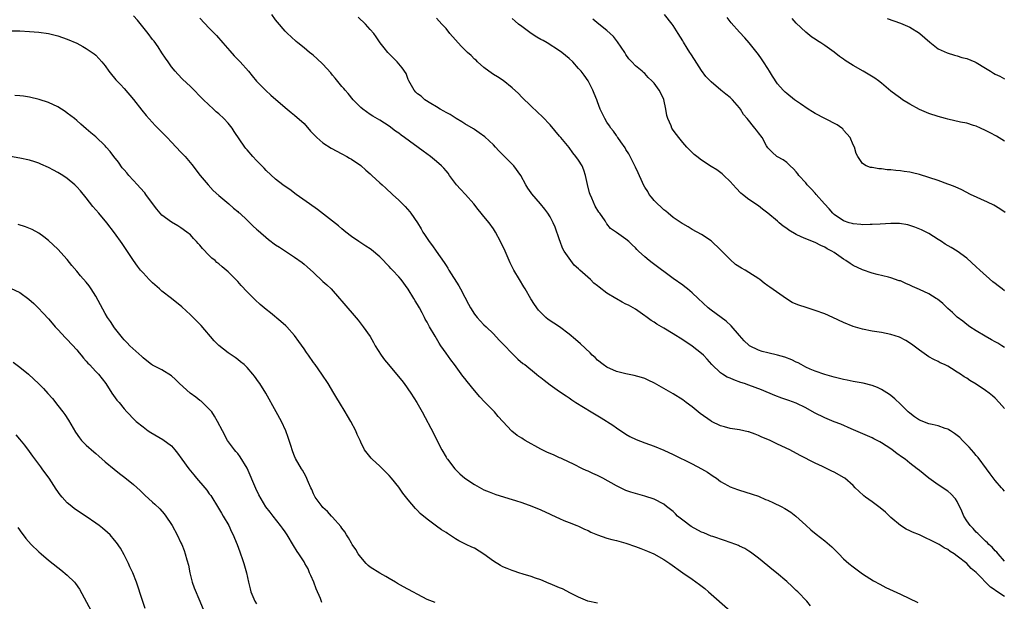
# Model space of a CAD drawing. Units: inches. Extents: x 2511000 to 2514000, y 1515000 to 1518000.
# Drawn here: x 2512249 to 2512457, y 1516017 to 1516140 of the extents above; entities that cross this region are included whole.
import ezdxf

# ---------------------------------------------------------------- set-up
doc = ezdxf.new("R2010")
doc.units = ezdxf.units.IN
doc.header["$MEASUREMENT"] = 0
doc.layers.add('LD25111515_10ft', color=93, linetype='Continuous')

msp = doc.modelspace()

# ---------------------------------------------------------------- linework, layer by layer
at = {"layer": 'LD25111515_10ft'}
for points, elevation in [([(2512416.03, 1516016.03), (2512415.2, 1516017), (2512413.3, 1516019), (2512413, 1516019.29), (2512412.1, 1516020.1), (2512411, 1516021.15), (2512408.85, 1516023), (2512407.81, 1516023.81), (2512407, 1516024.49), (2512405, 1516026.09), (2512403.35, 1516027.35), (2512403, 1516027.56), (2512402.12, 1516028.12), (2512401, 1516028.64), (2512400.76, 1516028.76), (2512400.22, 1516029), (2512397.85, 1516029.85), (2512395.34, 1516030.66), (2512395, 1516030.78), (2512393.44, 1516031.44), (2512393, 1516031.58), (2512390.79, 1516032.79), (2512389, 1516034.14), (2512387.91, 1516035), (2512387.48, 1516035.48), (2512387, 1516035.93), (2512385.57, 1516037), (2512385, 1516037.48), (2512383, 1516038.55), (2512381, 1516039.24), (2512379, 1516039.75), (2512378.04, 1516040.04), (2512377, 1516040.4), (2512376.58, 1516040.58), (2512375, 1516041.37), (2512372.11, 1516043), (2512371, 1516043.55), (2512370, 1516044), (2512369, 1516044.49), (2512368.64, 1516044.64), (2512367.86, 1516045), (2512365.96, 1516045.96), (2512363.67, 1516047), (2512363.23, 1516047.23), (2512363, 1516047.31), (2512361.85, 1516047.85), (2512361, 1516048.2), (2512360.45, 1516048.45), (2512359, 1516049.15), (2512355.73, 1516051), (2512355.27, 1516051.27), (2512355, 1516051.46), (2512354.05, 1516052.05), (2512352.93, 1516052.93), (2512351, 1516055), (2512350.05, 1516056.05), (2512349.23, 1516057), (2512347.14, 1516059.14), (2512346.17, 1516060.17), (2512345, 1516061.56), (2512343.46, 1516063.46), (2512343, 1516064.07), (2512342.58, 1516064.58), (2512340.77, 1516067), (2512339.99, 1516067.99), (2512339, 1516069.4), (2512337.94, 1516071), (2512337.57, 1516071.57), (2512337, 1516072.53), (2512336.68, 1516073), (2512335.5, 1516075), (2512335, 1516075.99), (2512334.63, 1516076.63), (2512334.47, 1516077), (2512333.93, 1516077.93), (2512333.41, 1516079), (2512333, 1516079.7), (2512332.5, 1516080.5), (2512332.23, 1516081), (2512331, 1516082.96), (2512329.5, 1516085), (2512329, 1516085.59), (2512327.71, 1516087), (2512327.36, 1516087.36), (2512327, 1516087.74), (2512326.36, 1516088.36), (2512325.77, 1516089), (2512325, 1516089.79), (2512323.27, 1516091.27), (2512323, 1516091.47), (2512322.08, 1516092.08), (2512320.57, 1516093), (2512319, 1516094.06), (2512317.82, 1516095), (2512317.39, 1516095.39), (2512317, 1516095.69), (2512316.32, 1516096.32), (2512311.82, 1516099.82), (2512310.14, 1516101), (2512309.49, 1516101.49), (2512307.31, 1516103), (2512305.99, 1516103.99), (2512304.83, 1516104.83), (2512304.56, 1516105), (2512303, 1516106.19), (2512301, 1516108.02), (2512300.56, 1516108.56), (2512299, 1516110.15), (2512298.19, 1516111), (2512297, 1516112.38), (2512296.72, 1516112.72), (2512296.51, 1516113), (2512294.27, 1516116.27), (2512293.79, 1516117), (2512293, 1516118.01), (2512292.06, 1516119), (2512291, 1516120.04), (2512290.46, 1516120.46), (2512289.85, 1516121), (2512287.75, 1516123), (2512285, 1516125.76), (2512283.36, 1516127.36), (2512282.37, 1516128.37), (2512281.79, 1516129), (2512281, 1516129.97), (2512280.27, 1516131), (2512279.77, 1516131.77), (2512279, 1516132.9), (2512278.17, 1516134.17), (2512277.34, 1516135.34), (2512277, 1516135.75), (2512276.09, 1516137), (2512273.82, 1516139.82), (2512273, 1516140.72)], 8320), ([(2512457, 1516017.97), (2512455.17, 1516019.17), (2512455, 1516019.32), (2512453.99, 1516019.99), (2512451, 1516023.08), (2512449.91, 1516023.91), (2512449, 1516024.95), (2512447, 1516026.54), (2512446.34, 1516027), (2512445.49, 1516027.49), (2512445, 1516027.93), (2512444.25, 1516028.25), (2512443.17, 1516029), (2512442.77, 1516029.23), (2512439, 1516031.01), (2512437.57, 1516031.57), (2512437, 1516031.87), (2512436.23, 1516032.23), (2512435, 1516033.01), (2512433, 1516034.71), (2512431.82, 1516035.82), (2512430.73, 1516036.73), (2512429.59, 1516037.59), (2512429, 1516037.99), (2512427.61, 1516039), (2512427.28, 1516039.28), (2512426.24, 1516040.24), (2512425.47, 1516041), (2512425, 1516041.49), (2512423.23, 1516043), (2512423.1, 1516043.1), (2512421, 1516044.25), (2512420.48, 1516044.48), (2512418.5, 1516045.49), (2512417, 1516046.21), (2512413.83, 1516047.83), (2512411.63, 1516049), (2512409, 1516050.23), (2512407.46, 1516051), (2512407, 1516051.2), (2512405.7, 1516051.7), (2512405, 1516052.06), (2512404.29, 1516052.29), (2512403, 1516052.78), (2512402.82, 1516052.82), (2512401, 1516053.2), (2512399, 1516053.53), (2512397.86, 1516053.86), (2512397, 1516054.07), (2512395.12, 1516055), (2512395, 1516055.07), (2512392.71, 1516056.71), (2512391, 1516058.1), (2512389.75, 1516059), (2512389, 1516059.58), (2512387, 1516060.82), (2512383.07, 1516063.07), (2512381.74, 1516063.74), (2512381, 1516064.08), (2512380.32, 1516064.32), (2512378.74, 1516064.74), (2512377, 1516065.03), (2512375, 1516065.56), (2512373, 1516066.46), (2512372.19, 1516067), (2512371, 1516067.96), (2512370.48, 1516068.48), (2512369.9, 1516069), (2512369.47, 1516069.47), (2512367.42, 1516071.42), (2512366.35, 1516072.35), (2512365, 1516073.47), (2512363, 1516074.98), (2512361.75, 1516075.75), (2512360.57, 1516076.57), (2512360.09, 1516077), (2512359, 1516078.02), (2512358.53, 1516078.53), (2512357.69, 1516079.69), (2512356.92, 1516080.92), (2512355.7, 1516083), (2512355.45, 1516083.45), (2512354.49, 1516085), (2512353.32, 1516087), (2512352.54, 1516088.54), (2512352.32, 1516089), (2512351.47, 1516091), (2512350.54, 1516093), (2512349.47, 1516095), (2512349, 1516095.72), (2512348.09, 1516097), (2512347, 1516098.31), (2512346.44, 1516099), (2512345.78, 1516099.78), (2512344.85, 1516101), (2512343.12, 1516103), (2512342.06, 1516104.06), (2512341.25, 1516105), (2512339.72, 1516107), (2512339.44, 1516107.44), (2512339, 1516107.98), (2512338.53, 1516108.53), (2512338.05, 1516109), (2512337, 1516109.97), (2512335.74, 1516111), (2512334.14, 1516112.14), (2512330.26, 1516115), (2512329.52, 1516115.52), (2512329, 1516115.96), (2512328.36, 1516116.36), (2512327, 1516117.43), (2512326.01, 1516118.01), (2512325, 1516118.69), (2512323.53, 1516119.53), (2512323, 1516119.87), (2512321.42, 1516121), (2512321, 1516121.37), (2512319.38, 1516123), (2512318.31, 1516124.31), (2512317.68, 1516125), (2512317.38, 1516125.38), (2512317, 1516125.8), (2512315.57, 1516127.57), (2512315, 1516128.22), (2512314.66, 1516128.66), (2512313, 1516130.52), (2512311.74, 1516131.73), (2512311, 1516132.36), (2512310.65, 1516132.65), (2512310.19, 1516133), (2512309, 1516133.97), (2512307.69, 1516135), (2512307.31, 1516135.31), (2512306.26, 1516136.26), (2512305.49, 1516137), (2512305, 1516137.51), (2512303.4, 1516139.4), (2512303, 1516139.91), (2512302.18, 1516141)], 8340), ([(2512457, 1516025.45), (2512455.62, 1516027), (2512455.35, 1516027.35), (2512455, 1516027.67), (2512454.4, 1516028.4), (2512453.68, 1516029), (2512453.36, 1516029.36), (2512453, 1516029.67), (2512451.6, 1516031), (2512451.32, 1516031.32), (2512451, 1516031.61), (2512450.36, 1516032.36), (2512449.7, 1516033), (2512449, 1516034.01), (2512448.39, 1516035), (2512448, 1516036), (2512447, 1516038.09), (2512446.66, 1516038.66), (2512445.68, 1516039.68), (2512445, 1516040.25), (2512443, 1516041.61), (2512441, 1516043.04), (2512439, 1516044.61), (2512438.54, 1516045), (2512437, 1516046.18), (2512435.98, 1516047), (2512435.4, 1516047.4), (2512434.25, 1516048.25), (2512433.26, 1516049), (2512433, 1516049.18), (2512431, 1516050.49), (2512430.67, 1516050.67), (2512429.35, 1516051.35), (2512429, 1516051.51), (2512424.56, 1516053.44), (2512422.41, 1516054.41), (2512421, 1516054.94), (2512419.55, 1516055.55), (2512419, 1516055.75), (2512416.82, 1516056.82), (2512415, 1516057.87), (2512413, 1516058.88), (2512411.4, 1516059.4), (2512411, 1516059.59), (2512409.91, 1516059.91), (2512408.49, 1516060.49), (2512405.68, 1516061.68), (2512403, 1516062.67), (2512402.04, 1516063), (2512401.25, 1516063.25), (2512399.77, 1516063.77), (2512399, 1516064.13), (2512398.39, 1516064.39), (2512397.44, 1516065), (2512397, 1516065.3), (2512395.16, 1516067), (2512394.15, 1516068.15), (2512393.36, 1516069), (2512393, 1516069.36), (2512391, 1516070.91), (2512389, 1516072.25), (2512387, 1516073.54), (2512385, 1516074.74), (2512383.56, 1516075.56), (2512383, 1516075.96), (2512382.34, 1516076.34), (2512381.46, 1516077), (2512381.18, 1516077.18), (2512381, 1516077.35), (2512379, 1516078.73), (2512378.55, 1516079), (2512377.54, 1516079.54), (2512377, 1516079.8), (2512376.23, 1516080.23), (2512375, 1516080.9), (2512374.85, 1516081), (2512373, 1516082.11), (2512371.36, 1516083.36), (2512371, 1516083.69), (2512370.25, 1516084.25), (2512369.5, 1516085), (2512367.26, 1516087), (2512367.11, 1516087.11), (2512367, 1516087.23), (2512366.05, 1516088.05), (2512365.39, 1516089), (2512365, 1516089.5), (2512363.99, 1516091), (2512363.62, 1516091.62), (2512363.12, 1516093), (2512363, 1516093.38), (2512362.03, 1516096.03), (2512361.61, 1516097), (2512361, 1516098.23), (2512360.51, 1516099), (2512359.87, 1516099.87), (2512358.98, 1516100.98), (2512358.03, 1516102.03), (2512357.11, 1516103.11), (2512357, 1516103.29), (2512356.28, 1516104.28), (2512355.84, 1516105), (2512354.8, 1516107), (2512353.31, 1516109), (2512351.38, 1516111), (2512351, 1516111.38), (2512350.17, 1516112.17), (2512349.45, 1516113), (2512349, 1516113.46), (2512347.17, 1516115.17), (2512346.03, 1516116.03), (2512345, 1516116.67), (2512344.81, 1516116.81), (2512343, 1516117.91), (2512342.34, 1516118.34), (2512341.11, 1516119), (2512339.85, 1516119.85), (2512339, 1516120.29), (2512338.57, 1516120.57), (2512337.76, 1516121), (2512337, 1516121.5), (2512335.8, 1516122.2), (2512334.54, 1516123), (2512333.74, 1516123.74), (2512333, 1516124.23), (2512332.63, 1516124.63), (2512332.25, 1516125), (2512331.12, 1516127), (2512331, 1516127.27), (2512330.55, 1516128.55), (2512329.76, 1516129.76), (2512328.67, 1516131), (2512327, 1516132.7), (2512326.73, 1516133), (2512325.95, 1516133.95), (2512325.11, 1516135), (2512324.26, 1516136.26), (2512323.72, 1516137), (2512323, 1516137.87), (2512322, 1516139), (2512320.46, 1516140.46)], 8350), ([(2512457, 1516082.6), (2512456.46, 1516083), (2512455.64, 1516083.64), (2512455, 1516084.14), (2512454.54, 1516084.54), (2512451.74, 1516087), (2512451, 1516087.69), (2512449, 1516089.48), (2512447, 1516090.98), (2512445.75, 1516091.75), (2512444.48, 1516092.48), (2512443.64, 1516093), (2512443, 1516093.43), (2512441, 1516094.7), (2512440.42, 1516095), (2512439.47, 1516095.47), (2512438.06, 1516096.06), (2512436.53, 1516096.53), (2512434.81, 1516096.81), (2512433, 1516096.85), (2512430.73, 1516096.73), (2512429, 1516096.6), (2512428.61, 1516096.61), (2512427, 1516096.55), (2512426.62, 1516096.62), (2512425, 1516096.75), (2512424.82, 1516096.82), (2512424.18, 1516097), (2512423, 1516097.38), (2512421, 1516098.76), (2512420.75, 1516099), (2512419.94, 1516099.94), (2512418.98, 1516101), (2512417.2, 1516103), (2512417, 1516103.24), (2512416.13, 1516104.13), (2512415.33, 1516105), (2512415, 1516105.42), (2512413.56, 1516107), (2512413.35, 1516107.35), (2512413, 1516107.78), (2512412.42, 1516108.42), (2512411.7, 1516109), (2512411, 1516109.71), (2512410.26, 1516110.26), (2512409, 1516110.91), (2512408.87, 1516111), (2512407.89, 1516111.89), (2512407, 1516112.81), (2512406.72, 1516113.28), (2512405.77, 1516115), (2512405, 1516115.98), (2512404.59, 1516116.59), (2512404.26, 1516117), (2512402.62, 1516119), (2512401.88, 1516119.88), (2512401.21, 1516121), (2512401, 1516121.31), (2512399.49, 1516123), (2512399, 1516123.48), (2512398.14, 1516124.14), (2512397.04, 1516125.04), (2512395, 1516126.79), (2512393.91, 1516127.91), (2512393, 1516129.14), (2512391.47, 1516131.47), (2512390.71, 1516132.71), (2512390.5, 1516133), (2512389.92, 1516133.92), (2512389.15, 1516135.15), (2512389, 1516135.43), (2512388.03, 1516137), (2512387, 1516138.66), (2512386.77, 1516139), (2512385.19, 1516141)], 8390), ([(2512457.13, 1516099.13), (2512455.97, 1516099.97), (2512454.7, 1516100.7), (2512453.36, 1516101.36), (2512449.82, 1516103), (2512447.95, 1516103.95), (2512446.56, 1516104.56), (2512445.43, 1516105), (2512445, 1516105.18), (2512443, 1516105.91), (2512441, 1516106.56), (2512439, 1516107.16), (2512437.53, 1516107.53), (2512437, 1516107.68), (2512435.82, 1516107.82), (2512435, 1516108), (2512434.03, 1516108.03), (2512433, 1516108.21), (2512432.2, 1516108.2), (2512431, 1516108.39), (2512430.4, 1516108.4), (2512429, 1516108.66), (2512428.68, 1516108.68), (2512427.74, 1516109), (2512427, 1516109.49), (2512426.03, 1516111), (2512425.66, 1516111.66), (2512425.28, 1516113), (2512425, 1516113.48), (2512424.36, 1516115), (2512423, 1516116.54), (2512422.81, 1516116.81), (2512422.6, 1516117), (2512421.66, 1516117.67), (2512419, 1516119.04), (2512417, 1516120.1), (2512416.45, 1516120.45), (2512415.53, 1516121), (2512413.9, 1516122.1), (2512412.62, 1516123), (2512411, 1516124.29), (2512410.62, 1516124.62), (2512410.22, 1516125), (2512409, 1516126.39), (2512407.96, 1516127.96), (2512407.36, 1516129), (2512407, 1516129.6), (2512406.08, 1516131), (2512405.67, 1516131.67), (2512405, 1516132.59), (2512403.04, 1516135.04), (2512402.1, 1516136.1), (2512401, 1516137.29), (2512399.27, 1516139.27), (2512398.41, 1516140.41)], 8400), ([(2512287, 1516140.26), (2512289, 1516138.13), (2512290.12, 1516137), (2512290.54, 1516136.54), (2512291.86, 1516135), (2512293.33, 1516133.33), (2512294.28, 1516132.28), (2512295.49, 1516131), (2512297.28, 1516129), (2512298.05, 1516128.05), (2512299, 1516126.93), (2512300.93, 1516124.93), (2512301.97, 1516123.97), (2512305, 1516121.35), (2512306.29, 1516120.29), (2512307, 1516119.74), (2512309, 1516117.95), (2512310.38, 1516116.38), (2512311, 1516115.75), (2512311.34, 1516115.34), (2512311.68, 1516115), (2512313, 1516113.86), (2512314.75, 1516112.75), (2512317, 1516111.59), (2512318.08, 1516111), (2512318.63, 1516110.63), (2512319, 1516110.43), (2512321, 1516109.08), (2512322.09, 1516108.09), (2512323, 1516107.31), (2512323.34, 1516107), (2512325, 1516105.41), (2512325.48, 1516105), (2512326.27, 1516104.27), (2512327.71, 1516103), (2512329, 1516101.77), (2512330.4, 1516100.4), (2512331.33, 1516099.33), (2512331.58, 1516099), (2512332.97, 1516096.97), (2512333.74, 1516095.74), (2512334.13, 1516095), (2512334.49, 1516094.49), (2512335.45, 1516093), (2512336.15, 1516092.15), (2512336.92, 1516091), (2512338.59, 1516088.59), (2512339, 1516087.94), (2512339.38, 1516087.38), (2512339.6, 1516087), (2512341.69, 1516083.69), (2512342.08, 1516083), (2512343, 1516081.27), (2512343.76, 1516079.76), (2512344.17, 1516079), (2512345, 1516077.68), (2512345.56, 1516077), (2512346.25, 1516076.25), (2512347, 1516075.45), (2512347.48, 1516075), (2512349, 1516073.49), (2512350.21, 1516072.21), (2512351, 1516071.43), (2512351.2, 1516071.2), (2512353, 1516069.33), (2512354.17, 1516068.17), (2512355.26, 1516067.26), (2512355.62, 1516067), (2512358.13, 1516065), (2512358.6, 1516064.6), (2512359, 1516064.3), (2512359.72, 1516063.72), (2512361, 1516062.77), (2512363, 1516061.34), (2512364.38, 1516060.38), (2512365, 1516059.96), (2512365.56, 1516059.56), (2512366.4, 1516059), (2512369.63, 1516057), (2512371.77, 1516055.77), (2512374.22, 1516054.22), (2512375, 1516053.65), (2512377, 1516052.31), (2512377.84, 1516051.84), (2512379.16, 1516051.16), (2512381, 1516050.45), (2512383, 1516049.76), (2512385, 1516048.96), (2512387, 1516048.04), (2512391, 1516046.04), (2512392.99, 1516044.99), (2512394.26, 1516044.26), (2512395.46, 1516043.46), (2512396.12, 1516043), (2512397, 1516042.34), (2512398.53, 1516041.47), (2512399, 1516041.18), (2512400.58, 1516040.58), (2512401, 1516040.44), (2512402.13, 1516040.13), (2512403.66, 1516039.66), (2512405, 1516039.21), (2512406.52, 1516038.52), (2512407, 1516038.35), (2512408.21, 1516037.79), (2512409.79, 1516037), (2512410.58, 1516036.58), (2512411.81, 1516035.81), (2512412.92, 1516035), (2512415, 1516033.05), (2512416.09, 1516032.09), (2512417.18, 1516031.18), (2512419, 1516029.76), (2512420.49, 1516028.49), (2512421, 1516027.98), (2512421.51, 1516027.51), (2512421.99, 1516027), (2512423, 1516025.99), (2512424.1, 1516025), (2512425, 1516024.26), (2512427, 1516022.81), (2512429.33, 1516021.33), (2512430.62, 1516020.62), (2512431.93, 1516019.93), (2512435, 1516018.51), (2512438.7, 1516016.7)], 8330), ([(2512457, 1516040.28), (2512456.65, 1516040.65), (2512456.38, 1516041), (2512455, 1516042.55), (2512453.95, 1516043.95), (2512453.15, 1516045), (2512451.39, 1516047.39), (2512451, 1516047.82), (2512450.47, 1516048.47), (2512449.99, 1516049), (2512449.54, 1516049.54), (2512448.11, 1516051), (2512447.57, 1516051.57), (2512446.45, 1516052.45), (2512445.57, 1516053), (2512445.24, 1516053.24), (2512445, 1516053.36), (2512444.48, 1516053.52), (2512443, 1516054.06), (2512441.68, 1516054.32), (2512441, 1516054.49), (2512439, 1516055.3), (2512437.99, 1516055.99), (2512437, 1516056.72), (2512436.66, 1516057), (2512435, 1516058.63), (2512433.78, 1516059.78), (2512433, 1516060.48), (2512432.7, 1516060.7), (2512431, 1516061.76), (2512430.15, 1516062.15), (2512429, 1516062.6), (2512427.09, 1516063.09), (2512425, 1516063.47), (2512423.74, 1516063.74), (2512423, 1516063.88), (2512422.11, 1516064.11), (2512421, 1516064.36), (2512420.51, 1516064.51), (2512419, 1516064.91), (2512417, 1516065.63), (2512415.92, 1516066.08), (2512415, 1516066.5), (2512414, 1516067), (2512413.36, 1516067.36), (2512413, 1516067.5), (2512412.03, 1516068.03), (2512410.58, 1516068.58), (2512409.01, 1516069.01), (2512407, 1516069.47), (2512405.79, 1516069.79), (2512405, 1516070.05), (2512403.14, 1516071), (2512403, 1516071.09), (2512402.01, 1516072.01), (2512401, 1516073.13), (2512399.21, 1516075.21), (2512398.17, 1516076.17), (2512395, 1516078.52), (2512394.41, 1516079), (2512392.24, 1516081), (2512391, 1516082.2), (2512389.98, 1516083), (2512389.45, 1516083.45), (2512389, 1516083.8), (2512387, 1516085.23), (2512382.54, 1516088.54), (2512381.9, 1516089), (2512381, 1516089.78), (2512379.65, 1516091), (2512379.32, 1516091.32), (2512379, 1516091.68), (2512378.3, 1516092.3), (2512377.59, 1516093), (2512377, 1516093.53), (2512375.05, 1516094.95), (2512373.78, 1516095.78), (2512373, 1516096.8), (2512372.9, 1516096.9), (2512372.85, 1516097), (2512372.59, 1516097.41), (2512371.47, 1516099), (2512371.26, 1516099.26), (2512370.51, 1516100.51), (2512369.8, 1516102.2), (2512369.44, 1516103), (2512369.34, 1516103.34), (2512368.89, 1516105.11), (2512368.5, 1516107), (2512368.11, 1516108.11), (2512367.74, 1516109), (2512367, 1516110.19), (2512366.44, 1516111), (2512365.79, 1516111.79), (2512365, 1516112.87), (2512363.25, 1516115), (2512363, 1516115.32), (2512361, 1516117.67), (2512359.39, 1516119.39), (2512358.36, 1516120.36), (2512357, 1516121.61), (2512355, 1516123.56), (2512354.3, 1516124.3), (2512353, 1516125.51), (2512351.04, 1516127.04), (2512349.85, 1516127.85), (2512349, 1516128.32), (2512348.05, 1516129), (2512347, 1516129.78), (2512345.66, 1516131), (2512345.34, 1516131.34), (2512345, 1516131.6), (2512344.32, 1516132.32), (2512343.53, 1516133), (2512343, 1516133.53), (2512342.28, 1516134.28), (2512341.55, 1516135), (2512341, 1516135.66), (2512339.83, 1516137), (2512339, 1516138.03), (2512338.15, 1516139), (2512337.58, 1516139.58), (2512337, 1516140.27)], 8360), ([(2512457, 1516057.71), (2512455.86, 1516059), (2512455, 1516059.94), (2512454.44, 1516060.44), (2512453.75, 1516061), (2512453, 1516061.57), (2512451, 1516062.9), (2512449.68, 1516063.68), (2512449, 1516064.17), (2512448.46, 1516064.46), (2512447.68, 1516065), (2512447, 1516065.44), (2512445.82, 1516066.18), (2512445, 1516066.65), (2512444.3, 1516067), (2512443.4, 1516067.4), (2512443, 1516067.64), (2512442.07, 1516068.07), (2512441, 1516068.66), (2512439, 1516070.05), (2512438.49, 1516070.49), (2512437.34, 1516071.34), (2512436.13, 1516072.13), (2512434.8, 1516072.8), (2512433, 1516073.4), (2512431, 1516073.81), (2512429, 1516074.11), (2512427, 1516074.5), (2512425, 1516075.09), (2512423, 1516075.92), (2512420.73, 1516077), (2512419, 1516077.76), (2512417, 1516078.47), (2512415.05, 1516079.05), (2512413.54, 1516079.54), (2512413, 1516079.76), (2512412.16, 1516080.16), (2512410.91, 1516080.91), (2512407.39, 1516083.39), (2512407, 1516083.69), (2512406.23, 1516084.23), (2512405.28, 1516085), (2512405.11, 1516085.11), (2512403, 1516086.46), (2512402.18, 1516087), (2512401.41, 1516087.41), (2512400.17, 1516088.17), (2512399, 1516089.21), (2512397.25, 1516091), (2512397, 1516091.29), (2512395, 1516093.2), (2512393, 1516094.53), (2512391, 1516095.6), (2512390.13, 1516096.13), (2512389, 1516096.76), (2512388.87, 1516096.87), (2512387, 1516098.13), (2512385.92, 1516099), (2512385.43, 1516099.43), (2512385, 1516099.75), (2512384.37, 1516100.37), (2512383.65, 1516101), (2512383, 1516101.72), (2512382.43, 1516102.43), (2512381.95, 1516103), (2512381.61, 1516103.61), (2512381, 1516104.55), (2512380.73, 1516105), (2512380.48, 1516105.52), (2512379.56, 1516107.56), (2512379, 1516108.72), (2512378.88, 1516109), (2512377.92, 1516111), (2512377.59, 1516111.59), (2512377, 1516112.5), (2512376.82, 1516112.82), (2512375.91, 1516114.09), (2512375.28, 1516115), (2512375.18, 1516115.18), (2512375, 1516115.42), (2512374.37, 1516116.37), (2512373.8, 1516117), (2512373.51, 1516117.51), (2512373, 1516118.27), (2512372.54, 1516119), (2512372.03, 1516120.03), (2512371.6, 1516121), (2512371, 1516122.52), (2512370.85, 1516123), (2512370.28, 1516124.28), (2512370.02, 1516125), (2512369, 1516127), (2512368.17, 1516128.17), (2512367.53, 1516129), (2512367, 1516129.61), (2512365.76, 1516131), (2512365, 1516131.71), (2512363.44, 1516133), (2512363, 1516133.32), (2512360.34, 1516135), (2512359.49, 1516135.49), (2512359, 1516135.75), (2512358.22, 1516136.22), (2512357, 1516137), (2512355, 1516138.46), (2512354.32, 1516139), (2512353.6, 1516139.6), (2512353, 1516140.16)], 8370), ([(2512457, 1516070.63), (2512456.41, 1516071), (2512455.54, 1516071.54), (2512455, 1516071.81), (2512454.25, 1516072.25), (2512452.87, 1516073), (2512451, 1516074.12), (2512449.65, 1516075), (2512449, 1516075.46), (2512448.16, 1516076.16), (2512447, 1516077.04), (2512446, 1516078), (2512445, 1516078.89), (2512443.92, 1516079.92), (2512442.82, 1516080.82), (2512442.56, 1516081), (2512441, 1516081.94), (2512439, 1516082.9), (2512437.54, 1516083.54), (2512437, 1516083.82), (2512436.13, 1516084.13), (2512435, 1516084.69), (2512434.75, 1516084.75), (2512433, 1516085.37), (2512432.49, 1516085.51), (2512430.08, 1516086.08), (2512429, 1516086.35), (2512427, 1516087.03), (2512425, 1516087.98), (2512424.36, 1516088.36), (2512423.45, 1516089), (2512423, 1516089.28), (2512421.98, 1516090.02), (2512421, 1516090.7), (2512420.51, 1516091), (2512419.49, 1516091.49), (2512419, 1516091.86), (2512418.17, 1516092.17), (2512417, 1516092.8), (2512415, 1516093.57), (2512414, 1516094), (2512413, 1516094.53), (2512411.45, 1516095.45), (2512411, 1516095.78), (2512410.26, 1516096.26), (2512409.38, 1516097), (2512409, 1516097.3), (2512407, 1516099.03), (2512405.84, 1516099.84), (2512405, 1516100.55), (2512403, 1516101.93), (2512401.64, 1516103), (2512401.27, 1516103.27), (2512400.28, 1516104.28), (2512399, 1516105.69), (2512397.68, 1516107), (2512397.33, 1516107.33), (2512396.18, 1516108.18), (2512395, 1516108.91), (2512393, 1516110.23), (2512391.98, 1516111), (2512391.45, 1516111.45), (2512391, 1516111.83), (2512390.41, 1516112.41), (2512389.85, 1516113), (2512389, 1516113.97), (2512388.16, 1516115), (2512387.68, 1516115.68), (2512387, 1516116.57), (2512386.71, 1516117), (2512386.53, 1516117.47), (2512385.87, 1516119), (2512385.67, 1516119.67), (2512385.45, 1516121), (2512385, 1516123.02), (2512384.36, 1516124.36), (2512384.02, 1516125), (2512383, 1516126.48), (2512382.51, 1516127), (2512381.71, 1516127.71), (2512381, 1516128.52), (2512380.73, 1516128.73), (2512380.43, 1516129), (2512379, 1516130.18), (2512378.26, 1516131), (2512377.63, 1516131.63), (2512377, 1516132.58), (2512376.75, 1516133), (2512375.25, 1516135.25), (2512374.35, 1516136.35), (2512373.67, 1516137), (2512373, 1516137.62), (2512371.3, 1516139), (2512370, 1516140)], 8380), ([(2512457, 1516114.21), (2512455.26, 1516115.26), (2512453.98, 1516115.98), (2512453, 1516116.49), (2512451.91, 1516117), (2512451, 1516117.41), (2512450.42, 1516117.58), (2512449, 1516118.03), (2512447.72, 1516118.28), (2512445, 1516118.86), (2512444.53, 1516119), (2512443, 1516119.42), (2512441, 1516120.12), (2512439, 1516120.94), (2512437, 1516122.03), (2512435.44, 1516123), (2512435, 1516123.3), (2512434.05, 1516124.05), (2512433, 1516124.82), (2512431, 1516126.52), (2512430.37, 1516127), (2512429.58, 1516127.58), (2512427.16, 1516129), (2512425, 1516130.22), (2512423.3, 1516131.3), (2512423, 1516131.54), (2512422.12, 1516132.12), (2512421, 1516133.07), (2512419, 1516134.48), (2512418.2, 1516135), (2512417.45, 1516135.45), (2512417, 1516135.79), (2512416.25, 1516136.25), (2512415, 1516137.27), (2512413, 1516139.21), (2512412.16, 1516140.16)], 8410), ([(2512432.18, 1516140.18), (2512435, 1516139.2), (2512437, 1516138.32), (2512439, 1516137.1), (2512439.13, 1516137), (2512441.18, 1516135.18), (2512443, 1516133.75), (2512444.89, 1516132.89), (2512446.4, 1516132.4), (2512447, 1516132.28), (2512447.95, 1516131.95), (2512449, 1516131.68), (2512450.69, 1516131), (2512451, 1516130.86), (2512453, 1516129.66), (2512454.05, 1516129), (2512454.64, 1516128.64), (2512455, 1516128.4), (2512455.97, 1516127.97), (2512457, 1516127.44)], 8420), ([(2512247, 1516137.59), (2512249, 1516137.56), (2512251, 1516137.45), (2512253, 1516137.25), (2512255, 1516136.96), (2512257, 1516136.5), (2512259, 1516135.83), (2512261, 1516134.97), (2512262.27, 1516134.27), (2512263, 1516133.84), (2512264.28, 1516133), (2512264.69, 1516132.69), (2512265, 1516132.41), (2512265.69, 1516131.69), (2512266.32, 1516131), (2512267, 1516130.15), (2512267.79, 1516129), (2512268.32, 1516128.32), (2512269, 1516127.55), (2512269.23, 1516127.23), (2512270.2, 1516126.2), (2512271, 1516125.39), (2512273, 1516123.03), (2512274.77, 1516120.77), (2512275.67, 1516119.67), (2512277.57, 1516117.57), (2512278.12, 1516117), (2512278.54, 1516116.54), (2512280.07, 1516115), (2512281, 1516114), (2512281.98, 1516113), (2512283, 1516111.92), (2512283.89, 1516111), (2512285.31, 1516109.31), (2512287.06, 1516107), (2512288.72, 1516105), (2512289.82, 1516103.82), (2512291, 1516102.76), (2512293.12, 1516101), (2512294.11, 1516100.11), (2512295, 1516099.37), (2512295.18, 1516099.18), (2512295.42, 1516099), (2512297, 1516097.54), (2512298.29, 1516096.29), (2512299, 1516095.67), (2512299.33, 1516095.33), (2512301.48, 1516093.48), (2512303, 1516092.36), (2512303.81, 1516091.81), (2512305.09, 1516091), (2512307, 1516089.72), (2512308.58, 1516088.58), (2512309, 1516088.25), (2512309.68, 1516087.68), (2512311, 1516086.51), (2512313, 1516084.61), (2512313.84, 1516083.84), (2512314.72, 1516083), (2512316.53, 1516081), (2512317, 1516080.43), (2512320.41, 1516076.41), (2512321.31, 1516075.31), (2512321.53, 1516075), (2512322.95, 1516072.95), (2512323.69, 1516071.69), (2512324.06, 1516071), (2512325.32, 1516069), (2512326.03, 1516068.03), (2512326.86, 1516067), (2512328.54, 1516065), (2512329.64, 1516063.64), (2512330.13, 1516063), (2512331.57, 1516061), (2512332.86, 1516059), (2512333.97, 1516057), (2512336.4, 1516052.4), (2512337, 1516051.21), (2512338.15, 1516049), (2512339, 1516047.46), (2512339.17, 1516047.17), (2512339.29, 1516047), (2512340.83, 1516045), (2512341, 1516044.82), (2512341.95, 1516043.95), (2512343, 1516043), (2512345, 1516041.64), (2512347, 1516040.57), (2512348.1, 1516040.1), (2512349.55, 1516039.55), (2512353, 1516038.53), (2512353.69, 1516038.31), (2512355, 1516037.86), (2512357.1, 1516037.1), (2512359, 1516036.34), (2512361, 1516035.43), (2512361.28, 1516035.28), (2512363, 1516034.46), (2512363.91, 1516034.09), (2512365, 1516033.62), (2512366.62, 1516033), (2512367, 1516032.84), (2512368.24, 1516032.24), (2512369, 1516031.93), (2512369.62, 1516031.62), (2512371.02, 1516031.02), (2512373, 1516030.34), (2512374.04, 1516030.04), (2512375, 1516029.84), (2512377, 1516029.29), (2512379, 1516028.59), (2512380.16, 1516028.16), (2512381.59, 1516027.59), (2512382.93, 1516027), (2512385, 1516025.85), (2512386.27, 1516025), (2512389.01, 1516023.01), (2512391, 1516021.66), (2512392.55, 1516020.55), (2512393.67, 1516019.67), (2512394.48, 1516019), (2512399.04, 1516015)], 8310), ([(2512371, 1516016.57), (2512368.94, 1516017), (2512367, 1516017.88), (2512365.28, 1516018.72), (2512363.59, 1516019.59), (2512363, 1516019.81), (2512361, 1516020.69), (2512360.76, 1516020.76), (2512359, 1516021.53), (2512357.9, 1516021.9), (2512357, 1516022.22), (2512355.28, 1516022.72), (2512354.41, 1516023), (2512353.37, 1516023.37), (2512353, 1516023.46), (2512351.95, 1516023.95), (2512351, 1516024.29), (2512350.54, 1516024.54), (2512349, 1516025.48), (2512347, 1516026.95), (2512345, 1516028.19), (2512344.42, 1516028.42), (2512343.29, 1516029), (2512341.74, 1516029.74), (2512341, 1516030.19), (2512339.76, 1516031), (2512339.29, 1516031.29), (2512339, 1516031.5), (2512338.07, 1516032.07), (2512337, 1516032.88), (2512335, 1516034.35), (2512333.57, 1516035.57), (2512333, 1516036.17), (2512332.57, 1516036.57), (2512331, 1516038.43), (2512329.85, 1516039.85), (2512329, 1516041.1), (2512327.49, 1516043), (2512327, 1516043.58), (2512326.3, 1516044.3), (2512325.56, 1516045), (2512325, 1516045.57), (2512323.4, 1516047), (2512323.21, 1516047.21), (2512321.8, 1516049), (2512321, 1516050.61), (2512320.83, 1516051), (2512320.25, 1516052.25), (2512319.95, 1516053), (2512318.92, 1516055), (2512318.19, 1516056.19), (2512317.73, 1516057), (2512316.53, 1516059), (2512315.93, 1516059.93), (2512315.31, 1516061), (2512314.08, 1516063), (2512312.77, 1516065), (2512311.37, 1516067), (2512311, 1516067.49), (2512309.95, 1516069), (2512309.55, 1516069.55), (2512309, 1516070.36), (2512307.92, 1516071.92), (2512307, 1516073.18), (2512305.36, 1516075), (2512305.18, 1516075.18), (2512304.14, 1516076.14), (2512301.94, 1516077.94), (2512301, 1516078.66), (2512299.74, 1516079.74), (2512298.68, 1516080.68), (2512297, 1516082.37), (2512295.74, 1516083.74), (2512295, 1516084.59), (2512294.63, 1516085), (2512293, 1516086.61), (2512292.58, 1516087), (2512291.69, 1516087.69), (2512291, 1516088.29), (2512290.6, 1516088.6), (2512290.2, 1516089), (2512289.53, 1516089.53), (2512289, 1516090.09), (2512287.54, 1516091.54), (2512287, 1516092.27), (2512286.62, 1516092.62), (2512286.3, 1516093), (2512285.66, 1516093.66), (2512285, 1516094.41), (2512284.28, 1516095), (2512283, 1516095.89), (2512282.32, 1516096.32), (2512281, 1516097.11), (2512279, 1516098.6), (2512278.64, 1516099), (2512277.89, 1516099.89), (2512277, 1516101.05), (2512275.57, 1516103), (2512275.34, 1516103.34), (2512274.4, 1516104.4), (2512273.82, 1516105), (2512272, 1516107), (2512271.54, 1516107.54), (2512271, 1516108.15), (2512270.62, 1516108.62), (2512269.78, 1516109.78), (2512268.82, 1516111), (2512268.05, 1516112.05), (2512267.2, 1516113), (2512267, 1516113.24), (2512265, 1516115.13), (2512263.99, 1516115.99), (2512263, 1516116.86), (2512261.83, 1516117.83), (2512261, 1516118.58), (2512260.5, 1516119), (2512259, 1516120.18), (2512258.51, 1516120.51), (2512257, 1516121.5), (2512255, 1516122.41), (2512253.04, 1516123.04), (2512251, 1516123.52), (2512249.74, 1516123.74), (2512249, 1516123.83), (2512247.9, 1516123.9)], 8300), ([(2512336.7, 1516016.7), (2512335, 1516017.4), (2512330.01, 1516020.01), (2512328.75, 1516020.75), (2512328.36, 1516021), (2512327, 1516021.83), (2512326.26, 1516022.26), (2512325, 1516022.94), (2512323, 1516024.19), (2512322.55, 1516024.55), (2512322.13, 1516025), (2512321, 1516026.28), (2512320.46, 1516027), (2512319.92, 1516027.92), (2512319.15, 1516029), (2512319, 1516029.24), (2512318.39, 1516030.39), (2512317.98, 1516031), (2512317.65, 1516031.65), (2512317, 1516032.43), (2512316.79, 1516032.79), (2512315, 1516034.79), (2512314.8, 1516035), (2512313.99, 1516035.99), (2512313, 1516036.83), (2512312.85, 1516037), (2512311.37, 1516039), (2512311.25, 1516039.25), (2512311, 1516039.68), (2512310.62, 1516040.62), (2512310.42, 1516041), (2512309.93, 1516042.07), (2512309.41, 1516043.41), (2512309, 1516044.09), (2512308.69, 1516044.69), (2512308.45, 1516045), (2512307.17, 1516047.17), (2512307, 1516047.65), (2512306.61, 1516048.61), (2512306.49, 1516049), (2512306.32, 1516049.68), (2512305.9, 1516051), (2512305.64, 1516051.64), (2512305.18, 1516053), (2512304.22, 1516055), (2512303.11, 1516057), (2512300.97, 1516060.97), (2512299.68, 1516063), (2512299.4, 1516063.4), (2512298.55, 1516064.55), (2512298.19, 1516065), (2512297, 1516066.38), (2512296.36, 1516067), (2512295.62, 1516067.62), (2512295, 1516068.11), (2512294.48, 1516068.48), (2512293, 1516069.49), (2512291.02, 1516071.02), (2512290.03, 1516072.03), (2512287.26, 1516075.26), (2512286.28, 1516076.28), (2512285.57, 1516077), (2512285, 1516077.55), (2512283.2, 1516079.2), (2512280.99, 1516081), (2512279, 1516082.55), (2512278.47, 1516083), (2512277, 1516084.3), (2512276.64, 1516084.63), (2512276.27, 1516085), (2512275, 1516086.39), (2512274.49, 1516087), (2512273.84, 1516087.84), (2512273, 1516089.04), (2512270.61, 1516092.61), (2512269, 1516094.89), (2512267.37, 1516097), (2512265.66, 1516099), (2512264.42, 1516100.42), (2512263, 1516102.25), (2512261.75, 1516103.75), (2512261, 1516104.6), (2512260.59, 1516105), (2512259, 1516106.35), (2512258.05, 1516107), (2512257, 1516107.61), (2512256.08, 1516108.08), (2512255, 1516108.67), (2512253.38, 1516109.38), (2512253, 1516109.57), (2512252.15, 1516109.85), (2512251, 1516110.21), (2512249, 1516110.66), (2512247, 1516111.03)], 8290), ([(2512312.75, 1516016.75), (2512312.45, 1516017.55), (2512311.6, 1516019.6), (2512311.06, 1516021), (2512310.44, 1516022.45), (2512310.19, 1516023), (2512309.85, 1516023.85), (2512309.19, 1516025), (2512309, 1516025.32), (2512307.91, 1516027), (2512307.54, 1516027.54), (2512306.76, 1516028.76), (2512305.42, 1516031), (2512305, 1516031.66), (2512304.45, 1516032.45), (2512304.04, 1516033), (2512302.49, 1516035), (2512301.82, 1516035.82), (2512300.95, 1516036.95), (2512299.48, 1516039.48), (2512298.84, 1516040.84), (2512297, 1516045.1), (2512295.53, 1516047.53), (2512295, 1516048.19), (2512294.63, 1516048.63), (2512294.29, 1516049), (2512292.86, 1516051), (2512291.8, 1516053), (2512290.76, 1516055), (2512290.1, 1516056.1), (2512289.5, 1516057), (2512289, 1516057.57), (2512287.55, 1516059), (2512287.25, 1516059.25), (2512287, 1516059.41), (2512286.12, 1516060.12), (2512284.96, 1516060.96), (2512282.69, 1516063), (2512281.86, 1516063.86), (2512281, 1516064.65), (2512279, 1516065.92), (2512277, 1516066.86), (2512276.8, 1516067), (2512275.8, 1516067.8), (2512275, 1516068.42), (2512274.73, 1516068.73), (2512272.2, 1516071), (2512271.63, 1516071.63), (2512271, 1516072.23), (2512270.66, 1516072.66), (2512270.36, 1516073), (2512269, 1516074.8), (2512268.13, 1516076.13), (2512267.52, 1516077), (2512267, 1516077.82), (2512265, 1516081.46), (2512264.05, 1516083), (2512263.63, 1516083.63), (2512263, 1516084.47), (2512261.8, 1516085.8), (2512261, 1516086.79), (2512259.98, 1516087.98), (2512259, 1516089.22), (2512257, 1516091.39), (2512255, 1516093.26), (2512254.03, 1516094.03), (2512253, 1516094.78), (2512251.56, 1516095.56), (2512250.15, 1516096.15), (2512248.65, 1516096.65)], 8280), ([(2512247, 1516083.15), (2512249, 1516082.23), (2512250.87, 1516080.87), (2512251.9, 1516079.9), (2512252.82, 1516079), (2512253.89, 1516077.89), (2512255, 1516076.69), (2512255.77, 1516075.77), (2512256.44, 1516075), (2512257, 1516074.42), (2512258.64, 1516072.64), (2512259, 1516072.34), (2512261, 1516070.15), (2512261.51, 1516069.51), (2512261.94, 1516069), (2512262.39, 1516068.39), (2512263, 1516067.71), (2512263.32, 1516067.32), (2512263.66, 1516067), (2512265, 1516065.53), (2512265.57, 1516065), (2512267.13, 1516063), (2512268.39, 1516061), (2512269.48, 1516059.48), (2512269.92, 1516059), (2512271, 1516057.66), (2512271.59, 1516057), (2512273.25, 1516055.25), (2512273.52, 1516055), (2512275, 1516053.83), (2512276.11, 1516053), (2512276.64, 1516052.64), (2512279.18, 1516051.18), (2512281, 1516049.81), (2512281.72, 1516049), (2512282.3, 1516048.3), (2512283.2, 1516047), (2512284.66, 1516045), (2512285.73, 1516043.73), (2512286.31, 1516043), (2512288.04, 1516041), (2512288.46, 1516040.46), (2512289, 1516039.73), (2512289.33, 1516039.33), (2512289.55, 1516039), (2512290.76, 1516037), (2512291.58, 1516035.58), (2512291.95, 1516035), (2512293.11, 1516033), (2512293.69, 1516031.69), (2512294.05, 1516031), (2512294.3, 1516030.3), (2512294.88, 1516029), (2512295.41, 1516027.41), (2512295.6, 1516027), (2512295.94, 1516026.06), (2512296.28, 1516025), (2512296.85, 1516023), (2512297.28, 1516021), (2512297.61, 1516019.61), (2512297.77, 1516019), (2512298.63, 1516017), (2512299, 1516016.47)], 8270), ([(2512247.53, 1516067.53), (2512249, 1516066.44), (2512250.81, 1516065), (2512251.94, 1516063.94), (2512252.9, 1516063), (2512253.94, 1516061.94), (2512254.9, 1516060.9), (2512255.84, 1516059.84), (2512257, 1516058.4), (2512258.08, 1516057), (2512258.47, 1516056.47), (2512259.27, 1516055.27), (2512260.74, 1516052.74), (2512261.55, 1516051.55), (2512262.02, 1516051), (2512263, 1516050.01), (2512264.58, 1516048.58), (2512265, 1516048.24), (2512265.63, 1516047.63), (2512267, 1516046.43), (2512268.88, 1516044.88), (2512270.02, 1516044.02), (2512271.17, 1516043.17), (2512273, 1516041.64), (2512274.38, 1516040.38), (2512275, 1516039.76), (2512275.41, 1516039.41), (2512277, 1516037.91), (2512277.51, 1516037.51), (2512278.54, 1516036.54), (2512279.48, 1516035.48), (2512279.83, 1516035), (2512281, 1516033.22), (2512281.12, 1516033), (2512282.19, 1516031), (2512283, 1516029.36), (2512283.16, 1516029), (2512283.69, 1516027.69), (2512283.92, 1516027), (2512284.25, 1516025.75), (2512284.59, 1516024.59), (2512284.91, 1516023), (2512285.32, 1516021.32), (2512285.4, 1516021), (2512285.8, 1516019.8), (2512286.98, 1516017.02), (2512287.81, 1516015)], 8260), ([(2512275.47, 1516015.47), (2512274.87, 1516017.13), (2512273.59, 1516021), (2512272.82, 1516023), (2512272.24, 1516024.24), (2512271.91, 1516025), (2512271, 1516026.84), (2512270.2, 1516028.2), (2512269.39, 1516029.39), (2512269, 1516029.88), (2512268.02, 1516031), (2512267.51, 1516031.51), (2512266.43, 1516032.43), (2512265.7, 1516033), (2512265, 1516033.51), (2512263, 1516034.93), (2512260.55, 1516036.55), (2512259.95, 1516037), (2512259, 1516037.81), (2512257.91, 1516039), (2512257.5, 1516039.5), (2512256.67, 1516040.67), (2512255.16, 1516043), (2512254.24, 1516044.24), (2512253.72, 1516045), (2512253.39, 1516045.39), (2512251.68, 1516047.68), (2512251, 1516048.66), (2512249.99, 1516049.99), (2512249, 1516051.25), (2512248.18, 1516052.18)], 8250), ([(2512248.57, 1516032.57), (2512249.39, 1516031.39), (2512249.67, 1516031), (2512250.26, 1516030.26), (2512251.36, 1516029), (2512253, 1516027.43), (2512253.48, 1516027), (2512255, 1516025.69), (2512257, 1516024.1), (2512257.65, 1516023.65), (2512259, 1516022.53), (2512260.52, 1516021), (2512260.74, 1516020.74), (2512261.54, 1516019.54), (2512265, 1516013.11)], 8240)]:
    msp.add_lwpolyline(points, dxfattribs=dict(at, elevation=elevation))

doc.saveas('drawing.dxf')
